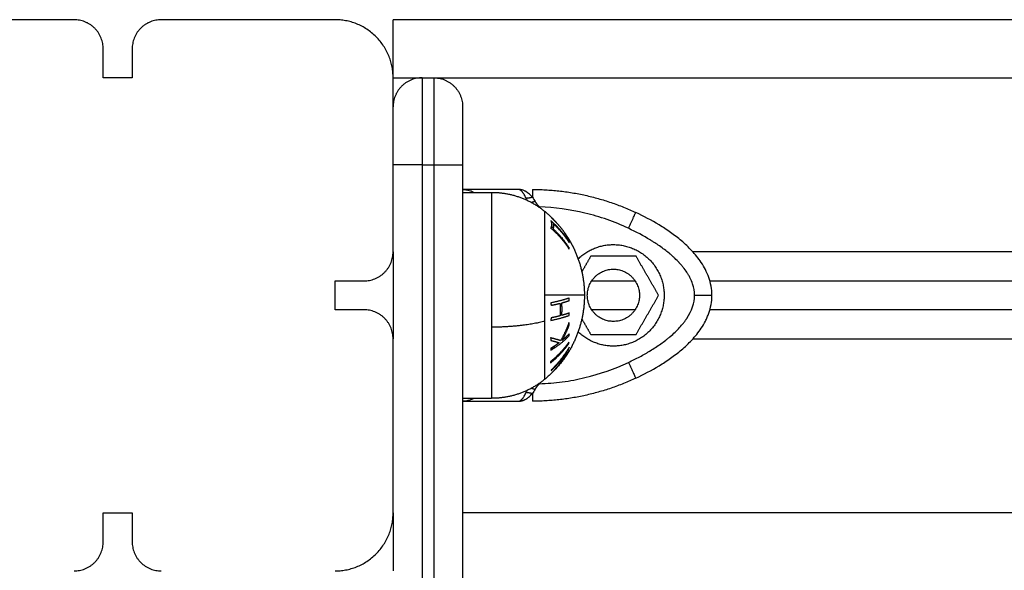
# Model space of a CAD drawing. Units: millimetres. Extents: x 6876.2 to 6890.6, y 1017 to 1032.7.
# Drawn here: x 6881.4 to 6881.6, y 1028.6 to 1028.7 of the extents above; entities that cross this region are included whole.
import ezdxf

# ---------------------------------------------------------------- set-up
doc = ezdxf.new("R2010")
doc.units = ezdxf.units.MM
doc.layers.add('Make2D$Visible$Curves', color=7, linetype='Continuous')
doc.layers.add('Make2D$Visible$Tangents', color=8, linetype='Continuous')

# ---------------------------------------------------------------- blocks, each defined once
blk = doc.blocks.new('OPSHB_S131B')
at = {"layer": 'Make2D$Visible$Curves', "lineweight": -3}
for points, degree in [([(6894.14572, 1017.5607), (6894.13072, 1017.5607), (6894.11572, 1017.5607)], 2), ([(6894.19072, 1017.5607), (6894.17572, 1017.5607), (6894.16072, 1017.5607)], 2), ([(6896.00072, 1017.5607), (6895.10072, 1017.5607), (6894.20072, 1017.5607)], 2), ([(6894.15072, 1017.5507), (6894.15072, 1017.5532), (6894.15072, 1017.5557)], 2), ([(6894.15572, 1017.5557), (6894.15572, 1017.5532), (6894.15572, 1017.5507)], 2), ([(6894.15572, 1017.5507), (6894.15322, 1017.5507), (6894.15072, 1017.5507)], 2), ([(6894.20072, 1017.5207), (6894.20072, 1017.5357), (6894.20072, 1017.5507)], 2), ([(6894.20572, 1017.5507), (6894.20672, 1017.5507), (6894.20772, 1017.5507)], 2), ([(6894.21272, 1017.5357), (6894.21272, 1017.42637), (6894.21272, 1017.31705)], 2), ([(6894.22229, 1017.53145), (6894.21751, 1017.53145), (6894.21272, 1017.53145)], 2), ([(6894.21272, 1017.53095), (6894.21522, 1017.53095), (6894.21772, 1017.53095)], 2), ([(6894.22296, 1017.53136), (6894.22295, 1017.53136), (6894.22295, 1017.53136), (6894.22295, 1017.53136)], 3), ([(6894.22595, 1017.52843), (6894.22597, 1017.52839), (6894.22599, 1017.52836), (6894.226, 1017.52833)], 3), ([(6894.20072, 1017.52069), (6894.20072, 1017.5132), (6894.20072, 1017.5057)], 2), ([(6894.23482, 1017.51995), (6894.23405, 1017.5186), (6894.23327, 1017.51726)], 2), ([(6894.24262, 1017.51995), (6894.23872, 1017.51995), (6894.23482, 1017.51995)], 2), ([(6894.24652, 1017.5132), (6894.24457, 1017.51657), (6894.24262, 1017.51995)], 2), ([(6894.19072, 1017.5107), (6894.19072, 1017.5132), (6894.19072, 1017.5157)], 2), ([(6894.19072, 1017.5157), (6894.19322, 1017.5157), (6894.19572, 1017.5157)], 2), ([(6894.23498, 1017.5157), (6894.23872, 1017.5157), (6894.24246, 1017.5157)], 2), ([(6894.25536, 1017.5157), (6894.36485, 1017.5157), (6894.47434, 1017.5157)], 2), ([(6894.23112, 1017.51233), (6894.23111, 1017.51232), (6894.23111, 1017.51231), (6894.23111, 1017.5123)], 3), ([(6894.24262, 1017.50645), (6894.24457, 1017.50982), (6894.24652, 1017.5132)], 2), ([(6894.19572, 1017.5107), (6894.19322, 1017.5107), (6894.19072, 1017.5107)], 2), ([(6894.24246, 1017.5107), (6894.23872, 1017.5107), (6894.23498, 1017.5107)], 2), ([(6894.47434, 1017.5107), (6894.36485, 1017.5107), (6894.25536, 1017.5107)], 2), ([(6894.23327, 1017.50913), (6894.23405, 1017.50779), (6894.23482, 1017.50645)], 2), ([(6894.20072, 1017.4757), (6894.20072, 1017.4907), (6894.20072, 1017.5057)], 2), ([(6894.23482, 1017.50645), (6894.23872, 1017.50645), (6894.24262, 1017.50645)], 2), ([(6894.226, 1017.49806), (6894.22599, 1017.49803), (6894.22597, 1017.498), (6894.22595, 1017.49796)], 3), ([(6894.21272, 1017.49545), (6894.21522, 1017.49545), (6894.21772, 1017.49545)], 2), ([(6894.21272, 1017.49495), (6894.21751, 1017.49495), (6894.22229, 1017.49495)], 2), ([(6894.22359, 1017.49529), (6894.2236, 1017.49529), (6894.2236, 1017.4953), (6894.22361, 1017.4953)], 3), ([(6894.15072, 1017.4707), (6894.15072, 1017.4732), (6894.15072, 1017.4757)], 2), ([(6894.15072, 1017.4757), (6894.15322, 1017.4757), (6894.15572, 1017.4757)], 2), ([(6894.15572, 1017.4757), (6894.15572, 1017.4732), (6894.15572, 1017.4707)], 2), ([(6894.20072, 1017.4757), (6894.20072, 1017.4707), (6894.20072, 1017.4657)], 2)]:
    blk.add_open_spline(points, degree=degree, dxfattribs=at)
for points, weights, degree in [([(6894.15072, 1017.5557), (6894.15072, 1017.5607), (6894.14572, 1017.5607)], [1, 0.707106781186, 1], 2), ([(6894.16072, 1017.5607), (6894.15572, 1017.5607), (6894.15572, 1017.5557)], [1, 0.707106781186, 1], 2), ([(6894.20072, 1017.5507), (6894.20072, 1017.5607), (6894.19072, 1017.5607)], [1, 0.707106781187, 1], 2), ([(6894.20072, 1017.5507), (6894.20072, 1017.5607), (6894.20072, 1017.5607)], [1, 0.707106781187, 1], 2), ([(6894.20572, 1017.5507), (6894.20072, 1017.5507), (6894.20072, 1017.5457)], [1, 0.707106781187, 1], 2), ([(6894.20772, 1017.5507), (6894.21272, 1017.5507), (6894.21272, 1017.5457)], [1, 0.707106781187, 1], 2), ([(6894.21272, 1017.5457), (6894.21272, 1017.5457), (6894.21272, 1017.5357)], [1, 0.707106781187, 1], 2), ([(6894.22474, 1017.53145), (6894.22474, 1017.53145), (6894.22474, 1017.5301)], [1, 0.881181636916, 1], 2), ([(6894.22474, 1017.53145), (6894.2341, 1017.53145), (6894.24258, 1017.52747)], [1, 0.976038593926, 1], 2), ([(6894.22595, 1017.52843), (6894.22593, 1017.52841), (6894.2259, 1017.5284)], [1, 0.997155959065, 0.994490641483], 2), ([(6894.22686, 1017.52768), (6894.22793, 1017.52681), (6894.2289, 1017.52581), (6894.22976, 1017.52471)], [0.950214725704, 0.934687492362, 0.923113327183, 0.915492230165], 3), ([(6894.22795, 1017.52606), (6894.22813, 1017.52542), (6894.22795, 1017.52478)], [1, 0.993020508934, 1], 2), ([(6894.23108, 1017.52245), (6894.22979, 1017.52445), (6894.22795, 1017.52606)], [1, 0.990778098603, 1], 2), ([(6894.22806, 1017.52656), (6894.229, 1017.52569), (6894.22976, 1017.52471)], [1, 0.996922967841, 1], 2), ([(6894.22806, 1017.52655), (6894.22806, 1017.52655), (6894.22806, 1017.52656)], [1, 0.99999173388, 1], 2), ([(6894.22838, 1017.52461), (6894.22847, 1017.52507), (6894.22837, 1017.52553)], [1, 0.996623643082, 1], 2), ([(6894.22837, 1017.52553), (6894.22996, 1017.52405), (6894.23112, 1017.52227)], [1, 0.992665386787, 1], 2), ([(6894.22795, 1017.52478), (6894.22979, 1017.52317), (6894.23108, 1017.52117)], [1, 0.990784889727, 1], 2), ([(6894.22799, 1017.52469), (6894.22799, 1017.52478), (6894.22798, 1017.52487)], [1, 0.99978880536, 0.999740710595], 2), ([(6894.22802, 1017.52509), (6894.22821, 1017.52493), (6894.2284, 1017.52477)], [0.999596846733, 0.998660706415, 0.997934084994], 2), ([(6894.23112, 1017.52135), (6894.22997, 1017.52313), (6894.22838, 1017.52461)], [1, 0.992668859346, 1], 2), ([(6894.22976, 1017.52471), (6894.23049, 1017.52378), (6894.23105, 1017.52276)], [1, 0.997227997992, 1], 2), ([(6894.23031, 1017.52397), (6894.23037, 1017.52389), (6894.23031, 1017.5238)], [1, 0.998150871299, 1], 2), ([(6894.23036, 1017.5239), (6894.23034, 1017.52393), (6894.23031, 1017.52397)], [1, 0.999995979415, 1], 2), ([(6894.2311, 1017.52272), (6894.23076, 1017.52332), (6894.23036, 1017.5239)], [1, 0.999023527711, 1], 2), ([(6894.22986, 1017.52315), (6894.22987, 1017.52307), (6894.22988, 1017.52298)], [1, 0.999946361462, 1], 2), ([(6894.23104, 1017.52239), (6894.23091, 1017.52265), (6894.23078, 1017.5229)], [1, 0.998692431016, 0.997679239977], 2), ([(6894.2311, 1017.52243), (6894.23107, 1017.52241), (6894.23104, 1017.52239)], [1, 0.999895350354, 1], 2), ([(6894.23105, 1017.52276), (6894.23108, 1017.52274), (6894.2311, 1017.52272)], [1, 0.999887287061, 1], 2), ([(6894.23112, 1017.52227), (6894.2311, 1017.52236), (6894.23108, 1017.52245)], [1, 0.999908174278, 1], 2), ([(6894.19572, 1017.5157), (6894.20072, 1017.5157), (6894.20072, 1017.5207)], [1, 0.707106781187, 1], 2), ([(6894.23108, 1017.52117), (6894.2311, 1017.52126), (6894.23112, 1017.52135)], [1, 0.999908219149, 1], 2), ([(6894.20072, 1017.5057), (6894.20072, 1017.5107), (6894.19572, 1017.5107)], [1, 0.707106781187, 1], 2), ([(6894.2311, 1017.50658), (6894.2311, 1017.50655), (6894.2311, 1017.50652)], [0.999087966863, 0.999026275408, 0.998971336323], 2), ([(6894.22788, 1017.50395), (6894.22862, 1017.50447), (6894.22928, 1017.50504)], [1, 0.996265723743, 0.995499878772], 2), ([(6894.2287, 1017.50424), (6894.22851, 1017.50409), (6894.22832, 1017.50395)], [0.999555401409, 0.999670304351, 1], 2), ([(6894.23002, 1017.50255), (6894.23032, 1017.50286), (6894.2306, 1017.50318)], [1, 0.99892573482, 0.998954292742], 2), ([(6894.23038, 1017.50314), (6894.23021, 1017.50284), (6894.23002, 1017.50255)], [0.999093592286, 0.999338282075, 1], 2), ([(6894.22903, 1017.50129), (6894.22923, 1017.50156), (6894.22942, 1017.50182)], [0.999049606627, 0.999336913619, 1], 2), ([(6894.22942, 1017.50182), (6894.22933, 1017.50174), (6894.22923, 1017.50166)], [1, 0.999676067926, 0.999442288226], 2), ([(6894.2304, 1017.50282), (6894.23008, 1017.50245), (6894.22972, 1017.5021)], [0.998395562398, 0.998465655212, 1], 2), ([(6894.24258, 1017.49892), (6894.2341, 1017.49495), (6894.22474, 1017.49495)], [1, 0.976038593935, 1], 2), ([(6894.2259, 1017.49799), (6894.22593, 1017.49798), (6894.22595, 1017.49796)], [0.994488394053, 0.997154759982, 1], 2), ([(6894.22474, 1017.49629), (6894.22474, 1017.49495), (6894.22474, 1017.49495)], [1, 0.881181644333, 1], 2), ([(6894.19072, 1017.4657), (6894.20072, 1017.4657), (6894.20072, 1017.4757)], [1, 0.707106781187, 1], 2), ([(6894.14572, 1017.4657), (6894.15072, 1017.4657), (6894.15072, 1017.4707)], [1, 0.707106781187, 1], 2), ([(6894.15572, 1017.4707), (6894.15572, 1017.4657), (6894.16072, 1017.4657)], [1, 0.707106781187, 1], 2)]:
    blk.add_rational_spline(points, weights, degree=degree, dxfattribs=at)
for points, knots in [([(6894.21272, 1017.53145), (6894.21292, 1017.53145), (6894.21309, 1017.53143), (6894.21332, 1017.5314), (6894.21338, 1017.53139), (6894.21348, 1017.53138), (6894.21352, 1017.53137), (6894.21357, 1017.53136), (6894.21359, 1017.53135), (6894.2136, 1017.53135), (6894.2136, 1017.53135), (6894.2136, 1017.53135), (6894.21377, 1017.53131), (6894.21392, 1017.53127), (6894.21413, 1017.5312), (6894.2142, 1017.53117), (6894.2143, 1017.53113), (6894.21434, 1017.53111), (6894.2144, 1017.53109), (6894.21442, 1017.53107), (6894.21443, 1017.53107), (6894.21444, 1017.53106), (6894.21444, 1017.53106), (6894.21452, 1017.53102), (6894.2146, 1017.53099), (6894.21467, 1017.53095)], [0, 0, 0, 0, 0.473572, 0.473572, 0.710359, 0.710359, 0.828752, 0.887948, 0.917546, 0.932346, 0.932346, 0.947145, 0.947145, 1.420717, 1.420717, 1.657503, 1.657503, 1.775896, 1.835093, 1.864691, 1.87949, 1.87949, 1.894289, 1.894289, 2.137267, 2.137267, 2.137267, 2.137267]), ([(6894.22295, 1017.53136), (6894.22295, 1017.53136), (6894.22294, 1017.53136), (6894.22292, 1017.53137), (6894.22289, 1017.53138), (6894.22286, 1017.53138), (6894.22279, 1017.5314), (6894.22274, 1017.53141), (6894.22257, 1017.53143), (6894.22244, 1017.53145), (6894.22229, 1017.53145)], [2.9032704, 2.9032704, 2.9032704, 2.9032704, 2.9183132, 2.9483989, 3.0085703, 3.1289131, 3.1289131, 3.3695987, 3.3695987, 3.85097, 3.85097, 3.85097, 3.85097]), ([(6894.22358, 1017.53111), (6894.22358, 1017.53111), (6894.22358, 1017.53111), (6894.22357, 1017.53111), (6894.22355, 1017.53112), (6894.22351, 1017.53114), (6894.22347, 1017.53116), (6894.2234, 1017.5312), (6894.22335, 1017.53122), (6894.22319, 1017.53129), (6894.22308, 1017.53133), (6894.22296, 1017.53136)], [1.9500544, 1.9500544, 1.9500544, 1.9500544, 1.9555707, 1.9555707, 1.9856564, 2.0458278, 2.1661706, 2.1661706, 2.4068562, 2.4068562, 2.8882275, 2.8882275, 2.8882275, 2.8882275]), ([(6894.22474, 1017.5301), (6894.22443, 1017.53049), (6894.22405, 1017.53085), (6894.22359, 1017.5311), (6894.22358, 1017.53111), (6894.22358, 1017.53111)], [-3.85097, -3.85097, -3.85097, -3.85097, -1.925485, -1.925485, -1.900916, -1.900916, -1.900916, -1.900916]), ([(6894.25572, 1017.5132), (6894.25572, 1017.51429), (6894.25551, 1017.51533), (6894.255, 1017.51677), (6894.2548, 1017.51722), (6894.25437, 1017.51806), (6894.25413, 1017.51846), (6894.25363, 1017.51922), (6894.25337, 1017.51957), (6894.25282, 1017.52026), (6894.25253, 1017.52058), (6894.25167, 1017.52151), (6894.25107, 1017.52207), (6894.24984, 1017.52311), (6894.24921, 1017.52359), (6894.24792, 1017.5245), (6894.24727, 1017.52493), (6894.24529, 1017.52612), (6894.24394, 1017.52683), (6894.24258, 1017.52747)], [0, 0, 0, 0, 2.554579, 2.554579, 3.831869, 3.831869, 5.109158, 5.109158, 6.386448, 6.386448, 7.663738, 7.663738, 10.218317, 10.218317, 12.772896, 12.772896, 15.327475, 15.327475, 20.436634, 20.436634, 20.436634, 20.436634]), ([(6894.22988, 1017.52298), (6894.22988, 1017.52293), (6894.22988, 1017.52288), (6894.22988, 1017.52282), (6894.22988, 1017.52281), (6894.22988, 1017.5228)], [0, 0, 0, 0, 0.2497097, 0.2497097, 0.3024121, 0.3024121, 0.3024121, 0.3024121]), ([(6894.24258, 1017.49892), (6894.24394, 1017.49956), (6894.24529, 1017.50027), (6894.24727, 1017.50147), (6894.24792, 1017.50189), (6894.24921, 1017.5028), (6894.24984, 1017.50328), (6894.25107, 1017.50432), (6894.25167, 1017.50488), (6894.25253, 1017.5058), (6894.25281, 1017.50613), (6894.25336, 1017.50681), (6894.25363, 1017.50717), (6894.25413, 1017.50793), (6894.25437, 1017.50833), (6894.2547, 1017.50897), (6894.2548, 1017.50919), (6894.255, 1017.50964), (6894.25509, 1017.50987), (6894.25551, 1017.51106), (6894.25572, 1017.5121), (6894.25572, 1017.5132)], [0, 0, 0, 0, 5.108928, 5.108928, 7.663393, 7.663393, 10.217857, 10.217857, 12.772321, 12.772321, 14.049553, 14.049553, 15.326785, 15.326785, 16.604018, 16.604018, 17.242634, 17.242634, 17.88125, 17.88125, 20.435714, 20.435714, 20.435714, 20.435714]), ([(6894.21467, 1017.49545), (6894.21467, 1017.49544), (6894.21467, 1017.49544), (6894.21463, 1017.49542), (6894.21458, 1017.49539), (6894.21451, 1017.49536), (6894.21448, 1017.49535), (6894.21447, 1017.49534), (6894.21446, 1017.49533), (6894.21445, 1017.49533), (6894.21433, 1017.49527), (6894.2142, 1017.49522), (6894.21399, 1017.49515), (6894.21392, 1017.49512), (6894.21381, 1017.49509), (6894.21375, 1017.49508), (6894.21368, 1017.49506), (6894.21365, 1017.49505), (6894.21363, 1017.49505), (6894.21362, 1017.49505), (6894.21361, 1017.49504), (6894.21341, 1017.495), (6894.21311, 1017.49495), (6894.21272, 1017.49495)], [1.650114, 1.650114, 1.650114, 1.650114, 1.657383, 1.657383, 1.775768, 1.83496, 1.864556, 1.879354, 1.879354, 1.894152, 1.894152, 2.36769, 2.36769, 2.604459, 2.604459, 2.722844, 2.782036, 2.811632, 2.82643, 2.82643, 2.841228, 2.841228, 3.788304, 3.788304, 3.788304, 3.788304]), ([(6894.22229, 1017.49495), (6894.2226, 1017.49495), (6894.22282, 1017.495), (6894.22296, 1017.49503), (6894.22296, 1017.49503), (6894.22296, 1017.49503)], [-3.8427598, -3.8427598, -3.8427598, -3.8427598, -2.8812995, -2.8812995, -2.8737881, -2.8737881, -2.8737881, -2.8737881]), ([(6894.22296, 1017.49503), (6894.22296, 1017.49503), (6894.22297, 1017.49504), (6894.22298, 1017.49504), (6894.22301, 1017.49505), (6894.22306, 1017.49506), (6894.2231, 1017.49508), (6894.22319, 1017.49511), (6894.22324, 1017.49513), (6894.2234, 1017.49519), (6894.2235, 1017.49524), (6894.22359, 1017.49529)], [0.9676682, 0.9676682, 0.9676682, 0.9676682, 0.9751695, 0.9901722, 1.0201774, 1.0801878, 1.2002087, 1.2002087, 1.4402504, 1.4402504, 1.9203339, 1.9203339, 1.9203339, 1.9203339]), ([(6894.22361, 1017.4953), (6894.22361, 1017.4953), (6894.22361, 1017.4953), (6894.22362, 1017.49531), (6894.22364, 1017.49532), (6894.22369, 1017.49535), (6894.22373, 1017.49537), (6894.22382, 1017.49543), (6894.22387, 1017.49546), (6894.22403, 1017.49558), (6894.22413, 1017.49566), (6894.22441, 1017.49591), (6894.22458, 1017.4961), (6894.22474, 1017.49629)], [1.942993, 1.942993, 1.942993, 1.942993, 1.950339, 1.950339, 1.980344, 2.040355, 2.160376, 2.160376, 2.400417, 2.400417, 2.880501, 2.880501, 3.840668, 3.840668, 3.840668, 3.840668])]:
    blk.add_open_spline(points, degree=3, knots=knots, dxfattribs=at)
for points, weights, degree, knots in [([(6894.21772, 1017.53095), (6894.22022, 1017.53095), (6894.22257, 1017.53011), (6894.22492, 1017.52927), (6894.22686, 1017.52768)], [0.902750339224, 0.876459410261, 0.876459410261, 0.876459410261, 0.902750339224], 2, [0, 0, 0, 4.971808, 4.971808, 9.943617, 9.943617, 9.943617]), ([(6894.23036, 1017.5239), (6894.23095, 1017.52305), (6894.23147, 1017.52215), (6894.23192, 1017.52121), (6894.23302, 1017.51889), (6894.23362, 1017.5164), (6894.23371, 1017.51387), (6894.23372, 1017.51364), (6894.23372, 1017.51342), (6894.23372, 1017.5132)], [0.910726518924, 0.90655732554, 0.904472728848, 0.904472728848, 0.904472728848, 0.917284723338, 0.942908712317, 0.942908712317, 0.942908712317, 0.942908712317], 3, [5.262877, 5.262877, 5.262877, 5.262877, 8.350526, 8.350526, 8.350526, 16.015325, 16.015325, 16.015325, 16.685846, 16.685846, 16.685846, 16.685846]), ([(6894.23263, 1017.51948), (6894.2354, 1017.52216), (6894.23924, 1017.52193), (6894.24747, 1017.52144), (6894.24747, 1017.5132)], [0.864965911993, 0.851411647701, 1, 0.727665694521, 1], 2, [-20.445275, -20.445275, -20.445275, -13.227964, -13.227964, 0, 0, 0]), ([(6894.23422, 1017.5132), (6894.23422, 1017.5177), (6894.23872, 1017.5177), (6894.24322, 1017.5177), (6894.24322, 1017.5132)], [1, 0.707106781187, 1, 0.707106781187, 1], 2, [-14.137167, -14.137167, -14.137167, -7.068583, -7.068583, 0, 0, 0]), ([(6894.23372, 1017.5132), (6894.23372, 1017.51297), (6894.23372, 1017.51275), (6894.23371, 1017.51253), (6894.23362, 1017.50999), (6894.23302, 1017.50751), (6894.23192, 1017.50518), (6894.23072, 1017.50264), (6894.22899, 1017.50046), (6894.22686, 1017.49871)], [0.964848421809, 0.964848421809, 0.964848421809, 0.964848421809, 0.938628210876, 0.92551810541, 0.92551810541, 0.92551810541, 0.941120214395, 0.972324432364], 3, [-0.67052, -0.67052, -0.67052, -0.67052, 0, 0, 0, 7.664799, 7.664799, 7.664799, 16.015325, 16.015325, 16.015325, 16.015325]), ([(6894.24747, 1017.5132), (6894.24747, 1017.50495), (6894.23924, 1017.50446), (6894.2354, 1017.50423), (6894.23263, 1017.50691)], [1, 0.727663005675, 1, 0.851404332719, 0.864965645906], 2, [-26.456065, -26.456065, -26.456065, -13.228033, -13.228033, -6.0104, -6.0104, -6.0104]), ([(6894.24322, 1017.5132), (6894.24322, 1017.5087), (6894.23872, 1017.5087), (6894.23422, 1017.5087), (6894.23422, 1017.5132)], [1, 0.707106781187, 1, 0.707106781187, 1], 2, [-14.137167, -14.137167, -14.137167, -7.068583, -7.068583, 0, 0, 0]), ([(6894.22686, 1017.49871), (6894.22492, 1017.49713), (6894.22257, 1017.49629), (6894.22022, 1017.49545), (6894.21772, 1017.49545)], [0.902750339224, 0.876459410261, 0.876459410261, 0.876459410261, 0.902750339224], 2, [0, 0, 0, 4.971808, 4.971808, 9.943617, 9.943617, 9.943617])]:
    blk.add_rational_spline(points, weights, degree=degree, knots=knots, dxfattribs=at)
at = {"layer": 'Make2D$Visible$Tangents', "lineweight": -3}
for points, degree in [([(6894.20072, 1017.5507), (6894.20322, 1017.5507), (6894.20572, 1017.5507)], 2), ([(6894.20772, 1017.5507), (6895.10072, 1017.5507), (6895.99372, 1017.5507)], 2), ([(6894.20572, 1017.5357), (6894.20572, 1017.42637), (6894.20572, 1017.31705)], 2), ([(6894.20572, 1017.5357), (6894.20672, 1017.5357), (6894.20772, 1017.5357)], 2), ([(6894.20772, 1017.5357), (6894.20772, 1017.42637), (6894.20772, 1017.31705)], 2), ([(6894.22363, 1017.52996), (6894.22368, 1017.52985), (6894.22373, 1017.52973), (6894.22377, 1017.52961)], 3), ([(6894.22474, 1017.5301), (6894.22492, 1017.52987), (6894.22508, 1017.52962), (6894.22522, 1017.52937)], 3), ([(6894.22522, 1017.52937), (6894.22539, 1017.52907), (6894.22563, 1017.52875), (6894.22595, 1017.52843)], 3), ([(6894.4753, 1017.5207), (6894.36387, 1017.5207), (6894.25243, 1017.5207)], 2), ([(6894.25243, 1017.5057), (6894.36387, 1017.5057), (6894.4753, 1017.5057)], 2), ([(6894.22377, 1017.49678), (6894.22373, 1017.49666), (6894.22368, 1017.49655), (6894.22363, 1017.49644)], 3), ([(6894.22522, 1017.49702), (6894.22508, 1017.49677), (6894.22492, 1017.49652), (6894.22474, 1017.49629)], 3), ([(6894.22595, 1017.49796), (6894.22563, 1017.49764), (6894.22539, 1017.49732), (6894.22522, 1017.49702)], 3), ([(6895.98872, 1017.4757), (6895.10072, 1017.4757), (6894.21272, 1017.4757)], 2)]:
    blk.add_open_spline(points, degree=degree, dxfattribs=at)
for points, weights in [([(6894.20572, 1017.5507), (6894.20572, 1017.5507), (6894.20572, 1017.5357)], [1, 0.707106781187, 1]), ([(6894.20772, 1017.5507), (6894.20772, 1017.5507), (6894.20772, 1017.5357)], [1, 0.707106781187, 1]), ([(6894.20572, 1017.5357), (6894.20072, 1017.5357), (6894.20072, 1017.5357)], [1, 0.707106781187, 1]), ([(6894.20772, 1017.5357), (6894.21272, 1017.5357), (6894.21272, 1017.5357)], [1, 0.707106781187, 1]), ([(6894.22474, 1017.5301), (6894.22413, 1017.5299), (6894.22363, 1017.52996)], [1, 0.950188296079, 1]), ([(6894.22522, 1017.52937), (6894.22489, 1017.52927), (6894.22458, 1017.52921)], [1, 0.968826535739, 0.966852552365]), ([(6894.22686, 1017.52768), (6894.22686, 1017.52768), (6894.22686, 1017.5132)], [1, 0.707106781187, 1]), ([(6894.2413, 1017.52475), (6894.24258, 1017.52747), (6894.24258, 1017.52747)], [1, 0.707106781186, 1]), ([(6894.22686, 1017.5132), (6894.22686, 1017.5109), (6894.22686, 1017.50872)], [1, 0.987688340595, 1]), ([(6894.23372, 1017.5132), (6894.23372, 1017.5132), (6894.22686, 1017.5132)], [1, 0.903722820499, 1]), ([(6894.23108, 1017.51273), (6894.22978, 1017.51227), (6894.22793, 1017.5119)], [1, 0.990657559405, 1]), ([(6894.22793, 1017.5119), (6894.22795, 1017.51168), (6894.22797, 1017.51147)], [1, 0.999858354511, 1]), ([(6894.22797, 1017.51147), (6894.22879, 1017.51164), (6894.22951, 1017.51182)], [1, 0.998147748741, 1]), ([(6894.22951, 1017.51182), (6894.22959, 1017.51074), (6894.22951, 1017.50967)], [1, 0.997131805228, 1]), ([(6894.22982, 1017.5119), (6894.23053, 1017.5121), (6894.23112, 1017.51231)], [1, 0.998064818933, 1]), ([(6894.22982, 1017.50975), (6894.2299, 1017.51083), (6894.22982, 1017.5119)], [1, 0.997249553242, 1]), ([(6894.23112, 1017.51231), (6894.2311, 1017.51252), (6894.23108, 1017.51273)], [1, 0.999908351528, 1]), ([(6894.25272, 1017.5132), (6894.25572, 1017.5132), (6894.25572, 1017.5132)], [1, 0.707106781186, 1]), ([(6894.23112, 1017.51015), (6894.23053, 1017.50994), (6894.22982, 1017.50975)], [1, 0.998065554347, 1]), ([(6894.23108, 1017.50973), (6894.2311, 1017.50994), (6894.23112, 1017.51015)], [1, 0.999908388382, 1]), ([(6894.22686, 1017.50872), (6894.22287, 1017.50771), (6894.21772, 1017.50771)], [1, 0.941753710144, 1]), ([(6894.22686, 1017.50872), (6894.22686, 1017.49871), (6894.22686, 1017.49871)], [1, 0.809016994375, 1]), ([(6894.22793, 1017.50889), (6894.22978, 1017.50926), (6894.23108, 1017.50973)], [1, 0.990663010388, 1]), ([(6894.22797, 1017.50932), (6894.22796, 1017.5091), (6894.22793, 1017.50889)], [1, 0.999858448556, 1]), ([(6894.22951, 1017.50967), (6894.22879, 1017.50948), (6894.22797, 1017.50932)], [1, 0.998148682973, 1]), ([(6894.23104, 1017.5085), (6894.23048, 1017.50687), (6894.2296, 1017.50538)], [1, 0.994811373018, 1]), ([(6894.23109, 1017.50806), (6894.23107, 1017.50828), (6894.23104, 1017.5085)], [1, 0.99984186039, 1]), ([(6894.21772, 1017.50771), (6894.21772, 1017.49545), (6894.21772, 1017.49545)], [1, 0.809016994375, 1]), ([(6894.22985, 1017.50542), (6894.23058, 1017.50668), (6894.23109, 1017.50806)], [1, 0.99634358036, 1]), ([(6894.2311, 1017.50658), (6894.23053, 1017.50598), (6894.22985, 1017.50542)], [1, 0.998205013401, 1]), ([(6894.23108, 1017.50624), (6894.23109, 1017.50641), (6894.2311, 1017.50658)], [1, 0.999906380388, 1]), ([(6894.22785, 1017.50154), (6894.22972, 1017.50303), (6894.23104, 1017.50489)], [1, 0.990755419691, 1]), ([(6894.23104, 1017.50512), (6894.22972, 1017.50326), (6894.22786, 1017.50177)], [1, 0.990755914003, 1]), ([(6894.22789, 1017.50587), (6894.22792, 1017.50564), (6894.22794, 1017.50542)], [1, 0.999744621081, 1]), ([(6894.2296, 1017.50538), (6894.22888, 1017.50564), (6894.22789, 1017.50587)], [1, 0.99507903585, 1]), ([(6894.22792, 1017.50374), (6894.22977, 1017.50485), (6894.23108, 1017.50624)], [1, 0.990701056537, 1]), ([(6894.22794, 1017.50542), (6894.22874, 1017.50523), (6894.22935, 1017.50502)], [1, 0.99653305323, 1]), ([(6894.22935, 1017.50502), (6894.22869, 1017.50452), (6894.22795, 1017.50408)], [1, 0.998505013241, 1]), ([(6894.23104, 1017.50489), (6894.23104, 1017.50501), (6894.23104, 1017.50512)], [1, 0.999910104192, 1]), ([(6894.22795, 1017.50408), (6894.22794, 1017.50391), (6894.22792, 1017.50374)], [1, 0.999855112751, 1]), ([(6894.23109, 1017.50424), (6894.2298, 1017.50207), (6894.22797, 1017.50033)], [1, 0.99079711388, 1]), ([(6894.22797, 1017.49972), (6894.2298, 1017.50146), (6894.23109, 1017.50362)], [1, 0.990800676074, 1]), ([(6894.23055, 1017.50324), (6894.22957, 1017.50133), (6894.22799, 1017.49974)], [1, 0.989463036698, 1]), ([(6894.22802, 1017.50025), (6894.22944, 1017.50162), (6894.23055, 1017.50324)], [1, 0.994389567932, 1]), ([(6894.22895, 1017.50075), (6894.23031, 1017.50236), (6894.2311, 1017.50422)], [1, 0.99067964158, 1]), ([(6894.23113, 1017.50371), (6894.23019, 1017.50212), (6894.22895, 1017.50075)], [1, 0.995059721452, 1]), ([(6894.2311, 1017.50422), (6894.23109, 1017.50423), (6894.23109, 1017.50424)], [1, 0.999995461888, 1]), ([(6894.22786, 1017.50177), (6894.22786, 1017.50166), (6894.22785, 1017.50154)], [1, 0.999860055064, 1]), ([(6894.2413, 1017.50164), (6894.24258, 1017.49892), (6894.24258, 1017.49892)], [1, 0.707106781187, 1]), ([(6894.22797, 1017.50033), (6894.228, 1017.50029), (6894.22802, 1017.50025)], [1, 0.999866658749, 1]), ([(6894.22799, 1017.49974), (6894.22798, 1017.49973), (6894.22797, 1017.49972)], [1, 0.999993490816, 1]), ([(6894.22363, 1017.49644), (6894.22413, 1017.49649), (6894.22474, 1017.49629)], [1, 0.950188298334, 1]), ([(6894.22458, 1017.49718), (6894.22489, 1017.49712), (6894.22522, 1017.49702)], [0.966853131716, 0.96883110609, 1])]:
    blk.add_rational_spline(points, weights, degree=2, dxfattribs=at)
blk.add_rational_spline([(6894.21772, 1017.53095), (6894.21772, 1017.53095), (6894.21772, 1017.52363), (6894.21772, 1017.51631), (6894.21772, 1017.50771)], [1, 0.891006524188, 1, 0.891006524188, 1], degree=2, knots=[0, 0, 0, 16.728981, 16.728981, 33.457962, 33.457962, 33.457962], dxfattribs=at)
for points, knots in [([(6894.22363, 1017.52996), (6894.22354, 1017.53016), (6894.22345, 1017.53037), (6894.22329, 1017.53065), (6894.22323, 1017.53074), (6894.22314, 1017.53087), (6894.22311, 1017.53091), (6894.22307, 1017.53097), (6894.22304, 1017.531), (6894.22302, 1017.53103), (6894.223, 1017.53105), (6894.223, 1017.53105), (6894.22299, 1017.53106), (6894.22299, 1017.53106), (6894.22294, 1017.53112), (6894.22288, 1017.53117), (6894.2228, 1017.53124), (6894.22277, 1017.53127), (6894.22272, 1017.5313), (6894.2227, 1017.53132), (6894.22267, 1017.53133), (6894.22266, 1017.53134), (6894.22265, 1017.53134), (6894.22265, 1017.53135), (6894.22265, 1017.53135), (6894.22257, 1017.53139), (6894.22245, 1017.53145), (6894.22229, 1017.53145)], [0, 0, 0, 0, 0.947107, 0.947107, 1.42066, 1.42066, 1.657437, 1.657437, 1.775825, 1.835019, 1.864616, 1.879415, 1.879415, 1.894213, 1.894213, 2.367767, 2.367767, 2.604543, 2.604543, 2.722932, 2.782126, 2.811723, 2.826521, 2.826521, 2.84132, 2.84132, 3.788427, 3.788427, 3.788427, 3.788427]), ([(6894.2413, 1017.52475), (6894.2401, 1017.52532), (6894.23887, 1017.52582), (6894.23638, 1017.52669), (6894.23511, 1017.52707), (6894.23123, 1017.52799), (6894.22861, 1017.52834), (6894.22595, 1017.52843)], [0, 0, 0, 0, 3.978378, 3.978378, 7.956757, 7.956757, 15.913513, 15.913513, 15.913513, 15.913513]), ([(6894.25272, 1017.5132), (6894.25272, 1017.51385), (6894.25255, 1017.51484), (6894.25207, 1017.51601), (6894.25175, 1017.51659), (6894.25157, 1017.51689), (6894.25148, 1017.51703), (6894.25143, 1017.51711), (6894.25141, 1017.51714), (6894.2514, 1017.51716), (6894.25139, 1017.51717), (6894.2512, 1017.51746), (6894.25089, 1017.51788), (6894.25049, 1017.51836), (6894.25027, 1017.5186), (6894.25016, 1017.51872), (6894.25011, 1017.51878), (6894.25008, 1017.51881), (6894.25007, 1017.51883), (6894.25006, 1017.51884), (6894.24982, 1017.51909), (6894.24946, 1017.51946), (6894.249, 1017.51988), (6894.24876, 1017.52009), (6894.24864, 1017.5202), (6894.24858, 1017.52025), (6894.24855, 1017.52027), (6894.24853, 1017.52029), (6894.24852, 1017.52029), (6894.24802, 1017.52072), (6894.24721, 1017.52135), (6894.24617, 1017.52206), (6894.24562, 1017.52241), (6894.24534, 1017.52258), (6894.2452, 1017.52267), (6894.24512, 1017.52271), (6894.24509, 1017.52273), (6894.24507, 1017.52275), (6894.24506, 1017.52275), (6894.24391, 1017.52345), (6894.24266, 1017.52412), (6894.2413, 1017.52475)], [0, 0, 0, 0, 2.129735, 3.194603, 3.727037, 3.993253, 4.126362, 4.192916, 4.226193, 4.226193, 4.25947, 4.25947, 5.324338, 5.856772, 6.122989, 6.256097, 6.322651, 6.355928, 6.355928, 6.389206, 6.389206, 7.454073, 7.986507, 8.252724, 8.385832, 8.452387, 8.485664, 8.485664, 8.518941, 8.518941, 10.648676, 11.713544, 12.245977, 12.512194, 12.645303, 12.711857, 12.745134, 12.745134, 12.778411, 12.778411, 17.037882, 17.037882, 17.037882, 17.037882]), ([(6894.2413, 1017.50164), (6894.24198, 1017.50196), (6894.24296, 1017.50245), (6894.24403, 1017.50303), (6894.24455, 1017.50333), (6894.2448, 1017.50348), (6894.24493, 1017.50356), (6894.24499, 1017.5036), (6894.24502, 1017.50361), (6894.24504, 1017.50362), (6894.24504, 1017.50363), (6894.24571, 1017.50403), (6894.24663, 1017.50463), (6894.24761, 1017.50536), (6894.24807, 1017.50572), (6894.2483, 1017.50591), (6894.24841, 1017.506), (6894.24846, 1017.50604), (6894.24848, 1017.50606), (6894.2485, 1017.50608), (6894.24851, 1017.50608), (6894.24912, 1017.5066), (6894.24993, 1017.50738), (6894.25071, 1017.50829), (6894.25106, 1017.50875), (6894.25122, 1017.50898), (6894.2513, 1017.5091), (6894.25134, 1017.50915), (6894.25136, 1017.50918), (6894.25137, 1017.50919), (6894.25138, 1017.5092), (6894.25138, 1017.50921), (6894.25227, 1017.51056), (6894.25272, 1017.51188), (6894.25272, 1017.5132)], [0, 0, 0, 0, 2.135432, 3.203149, 3.737007, 4.003936, 4.1374, 4.204133, 4.237499, 4.237499, 4.270865, 4.270865, 6.406297, 7.474014, 8.007872, 8.274801, 8.408265, 8.474998, 8.508364, 8.508364, 8.54173, 8.54173, 10.677162, 11.744879, 12.278737, 12.545666, 12.67913, 12.745863, 12.779229, 12.795912, 12.795912, 12.812595, 12.812595, 17.08346, 17.08346, 17.08346, 17.08346]), ([(6894.22595, 1017.49796), (6894.22728, 1017.49801), (6894.22859, 1017.49811), (6894.23122, 1017.49846), (6894.23252, 1017.49871), (6894.2364, 1017.49964), (6894.23889, 1017.50051), (6894.2413, 1017.50164)], [0, 0, 0, 0, 3.978378, 3.978378, 7.956756, 7.956756, 15.913513, 15.913513, 15.913513, 15.913513]), ([(6894.22229, 1017.49495), (6894.22237, 1017.49495), (6894.22244, 1017.49496), (6894.22253, 1017.49499), (6894.22255, 1017.495), (6894.22259, 1017.49501), (6894.22261, 1017.49502), (6894.22263, 1017.49503), (6894.22264, 1017.49504), (6894.22264, 1017.49504), (6894.22264, 1017.49504), (6894.22264, 1017.49504), (6894.22271, 1017.49508), (6894.22277, 1017.49512), (6894.22286, 1017.4952), (6894.22288, 1017.49522), (6894.22292, 1017.49526), (6894.22294, 1017.49528), (6894.22297, 1017.49531), (6894.22298, 1017.49532), (6894.22298, 1017.49532), (6894.22299, 1017.49533), (6894.22299, 1017.49533), (6894.22311, 1017.49547), (6894.22323, 1017.49565), (6894.22345, 1017.49602), (6894.22354, 1017.49623), (6894.22363, 1017.49644)], [0, 0, 0, 0, 0.473568, 0.473568, 0.710352, 0.710352, 0.828744, 0.887939, 0.917537, 0.932336, 0.932336, 0.947135, 0.947135, 1.420703, 1.420703, 1.657487, 1.657487, 1.775879, 1.835075, 1.864673, 1.879472, 1.879472, 1.894271, 1.894271, 2.841406, 2.841406, 3.788542, 3.788542, 3.788542, 3.788542])]:
    blk.add_open_spline(points, degree=3, knots=knots, dxfattribs=at)

msp = doc.modelspace()

# ---------------------------------------------------------------- block references
msp.add_blockref('OPSHB_S131B', (-12.7451, 11.17151))

doc.saveas('drawing.dxf')
